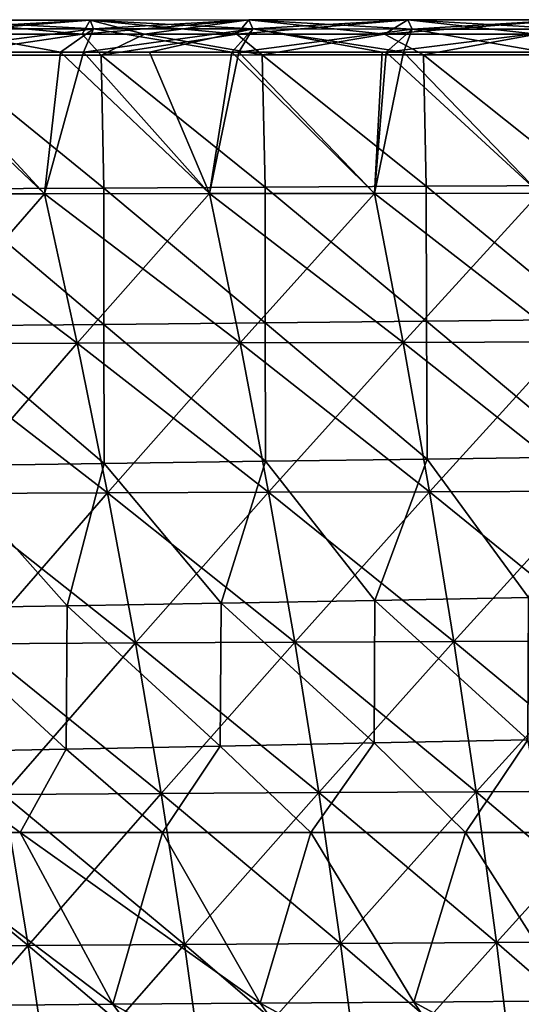
# Model space of a CAD drawing. Units: millimetres. Extents: x -275 to 275, y -10 to 120.
# Drawn here: x -157 to -126, y 58 to 120 of the extents above; entities that cross this region are included whole.
import ezdxf

# ---------------------------------------------------------------- set-up
doc = ezdxf.new("R2010")
doc.units = ezdxf.units.MM
doc.header["$LTSCALE"] = 127.314815
for name, color, linetype in [('32', 7, 'CONTINUOUS'), ('40', 7, 'CONTINUOUS'), ('47', 7, 'CONTINUOUS'), ('50', 7, 'CONTINUOUS'), ('51', 7, 'CONTINUOUS'), ('52', 7, 'CONTINUOUS'), ('53', 7, 'CONTINUOUS'), ('54', 7, 'CONTINUOUS')]:
    doc.layers.add(name, color=color, linetype=linetype)

msp = doc.modelspace()

# ---------------------------------------------------------------- linework, layer by layer
at = {"layer": '32', "linetype": 'Continuous'}
for points in [[(-165.84, 68.783, 163.67), (-157.378, 68.783, 163.746), (-151.534, 57.936, 159.549), (-165.84, 68.783, 163.67)], [(-160.12, 57.868, 159.417), (-165.84, 68.783, 163.67), (-151.534, 57.936, 159.549), (-160.12, 57.868, 159.417)], [(-157.378, 68.783, 163.746), (-148.403, 68.784, 163.822), (-151.534, 57.936, 159.549), (-157.378, 68.783, 163.746)], [(-151.534, 57.936, 159.549), (-148.403, 68.784, 163.822), (-142.236, 58.008, 159.681), (-151.534, 57.936, 159.549)], [(-148.403, 68.784, 163.822), (-139.039, 68.783, 163.897), (-142.236, 58.008, 159.681), (-148.403, 68.784, 163.822)], [(-142.236, 58.008, 159.681), (-139.039, 68.783, 163.897), (-132.546, 58.081, 159.812), (-142.236, 58.008, 159.681)], [(-139.039, 68.783, 163.897), (-129.301, 68.783, 163.971), (-132.546, 58.081, 159.812), (-139.039, 68.783, 163.897)], [(-132.546, 58.081, 159.812), (-129.301, 68.783, 163.971), (-122.524, 58.156, 159.939), (-132.546, 58.081, 159.812)], [(-129.301, 68.783, 163.971), (-124.285, 68.783, 164.007), (-122.524, 58.156, 159.939), (-129.301, 68.783, 163.971)], [(-160.12, 57.868, 159.417), (-151.534, 57.936, 159.549), (-145.307, 49.51, 154.743), (-160.12, 57.868, 159.417)], [(-151.534, 57.936, 159.549), (-142.236, 58.008, 159.681), (-136.221, 49.585, 154.931), (-151.534, 57.936, 159.549)], [(-145.307, 49.51, 154.743), (-151.534, 57.936, 159.549), (-136.221, 49.585, 154.931), (-145.307, 49.51, 154.743)], [(-142.236, 58.008, 159.681), (-132.546, 58.081, 159.812), (-126.842, 49.664, 155.115), (-142.236, 58.008, 159.681)], [(-136.221, 49.585, 154.931), (-142.236, 58.008, 159.681), (-126.842, 49.664, 155.115), (-136.221, 49.585, 154.931)], [(-132.546, 58.081, 159.812), (-122.524, 58.156, 159.939), (-117.215, 49.746, 155.293), (-132.546, 58.081, 159.812)], [(-126.842, 49.664, 155.115), (-132.546, 58.081, 159.812), (-117.215, 49.746, 155.293), (-126.842, 49.664, 155.115)]]:
    msp.add_3dface(points, dxfattribs=at)
at = {"layer": '40', "linetype": 'Continuous'}
for points in [[(-160.12, 57.868, -159.417), (-151.534, 57.936, -159.549), (-165.84, 68.783, -163.67), (-160.12, 57.868, -159.417)], [(-165.84, 68.783, -163.67), (-151.534, 57.936, -159.549), (-157.378, 68.783, -163.746), (-165.84, 68.783, -163.67)], [(-157.378, 68.783, -163.746), (-142.236, 58.008, -159.681), (-148.403, 68.784, -163.822), (-157.378, 68.783, -163.746)], [(-151.534, 57.936, -159.549), (-142.236, 58.008, -159.681), (-157.378, 68.783, -163.746), (-151.534, 57.936, -159.549)], [(-148.403, 68.784, -163.822), (-142.236, 58.008, -159.681), (-139.039, 68.783, -163.897), (-148.403, 68.784, -163.822)], [(-142.236, 58.008, -159.681), (-132.546, 58.081, -159.812), (-139.039, 68.783, -163.897), (-142.236, 58.008, -159.681)], [(-139.039, 68.783, -163.897), (-132.546, 58.081, -159.812), (-129.301, 68.783, -163.971), (-139.039, 68.783, -163.897)], [(-132.546, 58.081, -159.812), (-122.524, 58.156, -159.939), (-129.301, 68.783, -163.971), (-132.546, 58.081, -159.812)], [(-129.301, 68.783, -163.971), (-122.524, 58.156, -159.939), (-124.285, 68.783, -164.007), (-129.301, 68.783, -163.971)], [(-151.534, 57.936, -159.549), (-136.221, 49.585, -154.931), (-142.236, 58.008, -159.681), (-151.534, 57.936, -159.549)], [(-142.236, 58.008, -159.681), (-126.842, 49.664, -155.115), (-132.546, 58.081, -159.812), (-142.236, 58.008, -159.681)], [(-136.221, 49.585, -154.931), (-126.842, 49.664, -155.115), (-142.236, 58.008, -159.681), (-136.221, 49.585, -154.931)], [(-132.546, 58.081, -159.812), (-117.215, 49.746, -155.293), (-122.524, 58.156, -159.939), (-132.546, 58.081, -159.812)], [(-126.842, 49.664, -155.115), (-117.215, 49.746, -155.293), (-132.546, 58.081, -159.812), (-126.842, 49.664, -155.115)]]:
    msp.add_3dface(points, dxfattribs=at)
at = {"layer": '47', "linetype": 'Continuous'}
for points in [[(-164.193, 119.13, 185.076), (-162.982, 120.013, 186.459), (-153.461, 119.13, 185.289), (-164.193, 119.13, 185.076)], [(-162.982, 120.013, 186.459), (-162.802, 119.479, 187.847), (-152.964, 120.023, 186.682), (-162.982, 120.013, 186.459)], [(-153.461, 119.13, 185.289), (-162.982, 120.013, 186.459), (-152.964, 120.023, 186.682), (-153.461, 119.13, 185.289)], [(-152.964, 120.023, 186.682), (-162.802, 119.479, 187.847), (-152.752, 119.472, 188.071), (-152.964, 120.023, 186.682)], [(-153.461, 119.13, 185.289), (-152.964, 120.023, 186.682), (-149.542, 119.13, 185.365), (-153.461, 119.13, 185.289)], [(-152.964, 120.023, 186.682), (-152.752, 119.472, 188.071), (-142.947, 120.033, 186.897), (-152.964, 120.023, 186.682)], [(-143.706, 119.13, 185.475), (-152.964, 120.023, 186.682), (-142.947, 120.033, 186.897), (-143.706, 119.13, 185.475)], [(-149.542, 119.13, 185.365), (-152.964, 120.023, 186.682), (-143.706, 119.13, 185.475), (-149.542, 119.13, 185.365)], [(-142.947, 120.033, 186.897), (-152.752, 119.472, 188.071), (-142.708, 119.463, 188.288), (-142.947, 120.033, 186.897)], [(-143.706, 119.13, 185.475), (-142.947, 120.033, 186.897), (-134.406, 119.13, 185.646), (-143.706, 119.13, 185.475)], [(-142.947, 120.033, 186.897), (-142.708, 119.463, 188.288), (-132.932, 120.042, 187.103), (-142.947, 120.033, 186.897)], [(-134.406, 119.13, 185.646), (-142.947, 120.033, 186.897), (-132.932, 120.042, 187.103), (-134.406, 119.13, 185.646)], [(-132.932, 120.042, 187.103), (-142.708, 119.463, 188.288), (-132.67, 119.454, 188.496), (-132.932, 120.042, 187.103)], [(-134.406, 119.13, 185.646), (-132.932, 120.042, 187.103), (-124.809, 119.13, 185.815), (-134.406, 119.13, 185.646)], [(-132.932, 120.042, 187.103), (-132.67, 119.454, 188.496), (-122.92, 120.05, 187.299), (-132.932, 120.042, 187.103)], [(-124.809, 119.13, 185.815), (-132.932, 120.042, 187.103), (-122.92, 120.05, 187.299), (-124.809, 119.13, 185.815)], [(-122.92, 120.05, 187.299), (-132.67, 119.454, 188.496), (-122.639, 119.444, 188.692), (-122.92, 120.05, 187.299)], [(-162.802, 119.479, 187.847), (-164.093, 118, 187.979), (-152.752, 119.472, 188.071), (-162.802, 119.479, 187.847)], [(-164.093, 118, 187.979), (-153.386, 118, 188.19), (-152.752, 119.472, 188.071), (-164.093, 118, 187.979)], [(-152.752, 119.472, 188.071), (-153.386, 118, 188.19), (-142.708, 119.463, 188.288), (-152.752, 119.472, 188.071)], [(-153.386, 118, 188.19), (-149.214, 118, 188.27), (-142.708, 119.463, 188.288), (-153.386, 118, 188.19)], [(-142.708, 119.463, 188.288), (-149.214, 118, 188.27), (-143.591, 118, 188.377), (-142.708, 119.463, 188.288)], [(-142.708, 119.463, 188.288), (-143.591, 118, 188.377), (-132.67, 119.454, 188.496), (-142.708, 119.463, 188.288)], [(-143.591, 118, 188.377), (-134.29, 118, 188.548), (-132.67, 119.454, 188.496), (-143.591, 118, 188.377)], [(-132.67, 119.454, 188.496), (-134.29, 118, 188.548), (-122.639, 119.444, 188.692), (-132.67, 119.454, 188.496)], [(-134.29, 118, 188.548), (-124.7, 118, 188.717), (-122.639, 119.444, 188.692), (-134.29, 118, 188.548)]]:
    msp.add_3dface(points, dxfattribs=at)
at = {"layer": '50', "linetype": 'Continuous'}
for points in [[(-162.982, 120.013, -186.459), (-164.193, 119.13, -185.076), (-152.964, 120.023, -186.682), (-162.982, 120.013, -186.459)], [(-164.193, 119.13, -185.076), (-153.461, 119.13, -185.289), (-152.964, 120.023, -186.682), (-164.193, 119.13, -185.076)], [(-152.752, 119.472, -188.071), (-162.982, 120.013, -186.459), (-152.964, 120.023, -186.682), (-152.752, 119.472, -188.071)], [(-162.802, 119.479, -187.847), (-162.982, 120.013, -186.459), (-152.752, 119.472, -188.071), (-162.802, 119.479, -187.847)], [(-152.964, 120.023, -186.682), (-153.461, 119.13, -185.289), (-142.947, 120.033, -186.897), (-152.964, 120.023, -186.682)], [(-153.461, 119.13, -185.289), (-149.542, 119.13, -185.365), (-142.947, 120.033, -186.897), (-153.461, 119.13, -185.289)], [(-142.708, 119.463, -188.288), (-152.964, 120.023, -186.682), (-142.947, 120.033, -186.897), (-142.708, 119.463, -188.288)], [(-152.752, 119.472, -188.071), (-152.964, 120.023, -186.682), (-142.708, 119.463, -188.288), (-152.752, 119.472, -188.071)], [(-142.947, 120.033, -186.897), (-149.542, 119.13, -185.365), (-143.706, 119.13, -185.475), (-142.947, 120.033, -186.897)], [(-142.947, 120.033, -186.897), (-143.706, 119.13, -185.475), (-132.932, 120.042, -187.103), (-142.947, 120.033, -186.897)], [(-143.706, 119.13, -185.475), (-134.406, 119.13, -185.646), (-132.932, 120.042, -187.103), (-143.706, 119.13, -185.475)], [(-132.67, 119.454, -188.496), (-142.947, 120.033, -186.897), (-132.932, 120.042, -187.103), (-132.67, 119.454, -188.496)], [(-142.708, 119.463, -188.288), (-142.947, 120.033, -186.897), (-132.67, 119.454, -188.496), (-142.708, 119.463, -188.288)], [(-132.932, 120.042, -187.103), (-134.406, 119.13, -185.646), (-122.92, 120.05, -187.299), (-132.932, 120.042, -187.103)], [(-134.406, 119.13, -185.646), (-124.809, 119.13, -185.815), (-122.92, 120.05, -187.299), (-134.406, 119.13, -185.646)], [(-122.639, 119.444, -188.692), (-132.932, 120.042, -187.103), (-122.92, 120.05, -187.299), (-122.639, 119.444, -188.692)], [(-132.67, 119.454, -188.496), (-132.932, 120.042, -187.103), (-122.639, 119.444, -188.692), (-132.67, 119.454, -188.496)], [(-165.221, 118, -187.956), (-162.802, 119.479, -187.847), (-154.829, 118, -188.162), (-165.221, 118, -187.956)], [(-154.829, 118, -188.162), (-162.802, 119.479, -187.847), (-152.752, 119.472, -188.071), (-154.829, 118, -188.162)], [(-154.829, 118, -188.162), (-152.752, 119.472, -188.071), (-144.025, 118, -188.369), (-154.829, 118, -188.162)], [(-144.025, 118, -188.369), (-152.752, 119.472, -188.071), (-142.708, 119.463, -188.288), (-144.025, 118, -188.369)], [(-144.025, 118, -188.369), (-142.708, 119.463, -188.288), (-134.547, 118, -188.544), (-144.025, 118, -188.369)], [(-134.547, 118, -188.544), (-142.708, 119.463, -188.288), (-133.211, 118, -188.568), (-134.547, 118, -188.544)], [(-133.211, 118, -188.568), (-142.708, 119.463, -188.288), (-132.67, 119.454, -188.496), (-133.211, 118, -188.568)], [(-133.211, 118, -188.568), (-132.67, 119.454, -188.496), (-124.347, 118, -188.723), (-133.211, 118, -188.568)], [(-124.347, 118, -188.723), (-132.67, 119.454, -188.496), (-122.639, 119.444, -188.692), (-124.347, 118, -188.723)]]:
    msp.add_3dface(points, dxfattribs=at)
at = {"layer": '51', "linetype": 'Continuous'}
for points in [[(-155.831, 109.066, 184.896), (-164.093, 118, 187.979), (-166.232, 109.055, 184.709), (-155.831, 109.066, 184.896)], [(-153.386, 118, 188.19), (-164.093, 118, 187.979), (-155.831, 109.066, 184.896), (-153.386, 118, 188.19)], [(-145.432, 109.078, 185.079), (-153.386, 118, 188.19), (-155.831, 109.066, 184.896), (-145.432, 109.078, 185.079)], [(-149.214, 118, 188.27), (-153.386, 118, 188.19), (-145.432, 109.078, 185.079), (-149.214, 118, 188.27)], [(-143.591, 118, 188.377), (-149.214, 118, 188.27), (-145.432, 109.078, 185.079), (-143.591, 118, 188.377)], [(-135.035, 109.09, 185.254), (-143.591, 118, 188.377), (-145.432, 109.078, 185.079), (-135.035, 109.09, 185.254)], [(-134.29, 118, 188.548), (-143.591, 118, 188.377), (-135.035, 109.09, 185.254), (-134.29, 118, 188.548)], [(-124.639, 109.101, 185.421), (-134.29, 118, 188.548), (-135.035, 109.09, 185.254), (-124.639, 109.101, 185.421)], [(-124.7, 118, 188.717), (-134.29, 118, 188.548), (-124.639, 109.101, 185.421), (-124.7, 118, 188.717)], [(-155.831, 109.066, 184.896), (-166.232, 109.055, 184.709), (-153.771, 99.646, 181.704), (-155.831, 109.066, 184.896)], [(-153.771, 99.646, 181.704), (-166.232, 109.055, 184.709), (-164.045, 99.622, 181.534), (-153.771, 99.646, 181.704)], [(-145.432, 109.078, 185.079), (-155.831, 109.066, 184.896), (-143.5, 99.67, 181.869), (-145.432, 109.078, 185.079)], [(-143.5, 99.67, 181.869), (-155.831, 109.066, 184.896), (-153.771, 99.646, 181.704), (-143.5, 99.67, 181.869)], [(-135.035, 109.09, 185.254), (-145.432, 109.078, 185.079), (-133.232, 99.695, 182.027), (-135.035, 109.09, 185.254)], [(-133.232, 99.695, 182.027), (-145.432, 109.078, 185.079), (-143.5, 99.67, 181.869), (-133.232, 99.695, 182.027)], [(-124.639, 109.101, 185.421), (-135.035, 109.09, 185.254), (-122.966, 99.72, 182.178), (-124.639, 109.101, 185.421)], [(-122.966, 99.72, 182.178), (-135.035, 109.09, 185.254), (-133.232, 99.695, 182.027), (-122.966, 99.72, 182.178)], [(-153.771, 99.646, 181.704), (-164.045, 99.622, 181.534), (-151.861, 90.2, 178.699), (-153.771, 99.646, 181.704)], [(-151.861, 90.2, 178.699), (-164.045, 99.622, 181.534), (-162.016, 90.165, 178.542), (-151.861, 90.2, 178.699)], [(-143.5, 99.67, 181.869), (-153.771, 99.646, 181.704), (-141.71, 90.237, 178.852), (-143.5, 99.67, 181.869)], [(-141.71, 90.237, 178.852), (-153.771, 99.646, 181.704), (-151.861, 90.2, 178.699), (-141.71, 90.237, 178.852)], [(-133.232, 99.695, 182.027), (-143.5, 99.67, 181.869), (-131.563, 90.274, 178.998), (-133.232, 99.695, 182.027)], [(-131.563, 90.274, 178.998), (-143.5, 99.67, 181.869), (-141.71, 90.237, 178.852), (-131.563, 90.274, 178.998)], [(-122.966, 99.72, 182.178), (-133.232, 99.695, 182.027), (-121.42, 90.312, 179.137), (-122.966, 99.72, 182.178)], [(-121.42, 90.312, 179.137), (-133.232, 99.695, 182.027), (-131.563, 90.274, 178.998), (-121.42, 90.312, 179.137)], [(-151.861, 90.2, 178.699), (-162.016, 90.165, 178.542), (-150.1, 80.729, 175.887), (-151.861, 90.2, 178.699)], [(-150.1, 80.729, 175.887), (-162.016, 90.165, 178.542), (-160.143, 80.682, 175.737), (-150.1, 80.729, 175.887)], [(-141.71, 90.237, 178.852), (-151.861, 90.2, 178.699), (-140.062, 80.776, 176.032), (-141.71, 90.237, 178.852)], [(-140.062, 80.776, 176.032), (-151.861, 90.2, 178.699), (-150.1, 80.729, 175.887), (-140.062, 80.776, 176.032)], [(-131.563, 90.274, 178.998), (-141.71, 90.237, 178.852), (-130.028, 80.825, 176.171), (-131.563, 90.274, 178.998)], [(-130.028, 80.825, 176.171), (-141.71, 90.237, 178.852), (-140.062, 80.776, 176.032), (-130.028, 80.825, 176.171)], [(-121.42, 90.312, 179.137), (-131.563, 90.274, 178.998), (-119.998, 80.875, 176.303), (-121.42, 90.312, 179.137)], [(-119.998, 80.875, 176.303), (-131.563, 90.274, 178.998), (-130.028, 80.825, 176.171), (-119.998, 80.875, 176.303)], [(-140.062, 80.776, 176.032), (-150.1, 80.729, 175.887), (-138.552, 71.288, 173.411), (-140.062, 80.776, 176.032)], [(-130.028, 80.825, 176.171), (-140.062, 80.776, 176.032), (-128.623, 71.347, 173.548), (-130.028, 80.825, 176.171)], [(-128.623, 71.347, 173.548), (-140.062, 80.776, 176.032), (-138.552, 71.288, 173.411), (-128.623, 71.347, 173.548)], [(-119.998, 80.875, 176.303), (-130.028, 80.825, 176.171), (-118.699, 71.407, 173.677), (-119.998, 80.875, 176.303)], [(-118.699, 71.407, 173.677), (-130.028, 80.825, 176.171), (-128.623, 71.347, 173.548), (-118.699, 71.407, 173.677)], [(-150.1, 80.729, 175.887), (-160.143, 80.682, 175.737), (-148.486, 71.231, 173.268), (-150.1, 80.729, 175.887)], [(-148.486, 71.231, 173.268), (-160.143, 80.682, 175.737), (-158.425, 71.176, 173.12), (-148.486, 71.231, 173.268)], [(-138.552, 71.288, 173.411), (-150.1, 80.729, 175.887), (-148.486, 71.231, 173.268), (-138.552, 71.288, 173.411)], [(-158.425, 71.176, 173.12), (-168.369, 71.123, 172.963), (-156.86, 61.648, 170.694), (-158.425, 71.176, 173.12)], [(-156.86, 61.648, 170.694), (-168.369, 71.123, 172.963), (-166.707, 61.589, 170.533), (-156.86, 61.648, 170.694)], [(-148.486, 71.231, 173.268), (-158.425, 71.176, 173.12), (-147.017, 61.71, 170.846), (-148.486, 71.231, 173.268)], [(-147.017, 61.71, 170.846), (-158.425, 71.176, 173.12), (-156.86, 61.648, 170.694), (-147.017, 61.71, 170.846)], [(-138.552, 71.288, 173.411), (-148.486, 71.231, 173.268), (-137.18, 61.774, 170.991), (-138.552, 71.288, 173.411)], [(-137.18, 61.774, 170.991), (-148.486, 71.231, 173.268), (-147.017, 61.71, 170.846), (-137.18, 61.774, 170.991)], [(-128.623, 71.347, 173.548), (-138.552, 71.288, 173.411), (-127.348, 61.84, 171.13), (-128.623, 71.347, 173.548)], [(-127.348, 61.84, 171.13), (-138.552, 71.288, 173.411), (-137.18, 61.774, 170.991), (-127.348, 61.84, 171.13)], [(-118.699, 71.407, 173.677), (-128.623, 71.347, 173.548), (-117.52, 61.907, 171.26), (-118.699, 71.407, 173.677)], [(-117.52, 61.907, 171.26), (-128.623, 71.347, 173.548), (-127.348, 61.84, 171.13), (-117.52, 61.907, 171.26)], [(-156.86, 61.648, 170.694), (-166.707, 61.589, 170.533), (-155.444, 52.101, 168.46), (-156.86, 61.648, 170.694)], [(-155.444, 52.101, 168.46), (-166.707, 61.589, 170.533), (-165.202, 52.038, 168.29), (-155.444, 52.101, 168.46)], [(-147.017, 61.71, 170.846), (-156.86, 61.648, 170.694), (-145.691, 52.166, 168.62), (-147.017, 61.71, 170.846)], [(-145.691, 52.166, 168.62), (-156.86, 61.648, 170.694), (-155.444, 52.101, 168.46), (-145.691, 52.166, 168.62)], [(-137.18, 61.774, 170.991), (-147.017, 61.71, 170.846), (-135.943, 52.233, 168.773), (-137.18, 61.774, 170.991)], [(-135.943, 52.233, 168.773), (-147.017, 61.71, 170.846), (-145.691, 52.166, 168.62), (-135.943, 52.233, 168.773)], [(-127.348, 61.84, 171.13), (-137.18, 61.774, 170.991), (-126.2, 52.303, 168.918), (-127.348, 61.84, 171.13)], [(-126.2, 52.303, 168.918), (-137.18, 61.774, 170.991), (-135.943, 52.233, 168.773), (-126.2, 52.303, 168.918)], [(-117.52, 61.907, 171.26), (-127.348, 61.84, 171.13), (-116.462, 52.375, 169.054), (-117.52, 61.907, 171.26)], [(-116.462, 52.375, 169.054), (-127.348, 61.84, 171.13), (-126.2, 52.303, 168.918), (-116.462, 52.375, 169.054)]]:
    msp.add_3dface(points, dxfattribs=at)
at = {"layer": '52', "linetype": 'Continuous'}
for points in [[(-165.221, 118, -187.956), (-155.831, 109.066, -184.896), (-166.232, 109.055, -184.709), (-165.221, 118, -187.956)], [(-165.221, 118, -187.956), (-154.829, 118, -188.162), (-155.831, 109.066, -184.896), (-165.221, 118, -187.956)], [(-154.829, 118, -188.162), (-145.432, 109.078, -185.079), (-155.831, 109.066, -184.896), (-154.829, 118, -188.162)], [(-154.829, 118, -188.162), (-144.025, 118, -188.369), (-145.432, 109.078, -185.079), (-154.829, 118, -188.162)], [(-144.025, 118, -188.369), (-135.035, 109.09, -185.254), (-145.432, 109.078, -185.079), (-144.025, 118, -188.369)], [(-144.025, 118, -188.369), (-134.547, 118, -188.544), (-135.035, 109.09, -185.254), (-144.025, 118, -188.369)], [(-134.547, 118, -188.544), (-133.211, 118, -188.568), (-135.035, 109.09, -185.254), (-134.547, 118, -188.544)], [(-133.211, 118, -188.568), (-124.639, 109.101, -185.421), (-135.035, 109.09, -185.254), (-133.211, 118, -188.568)], [(-133.211, 118, -188.568), (-124.347, 118, -188.723), (-124.639, 109.101, -185.421), (-133.211, 118, -188.568)], [(-155.831, 109.066, -184.896), (-164.045, 99.622, -181.534), (-166.232, 109.055, -184.709), (-155.831, 109.066, -184.896)], [(-153.771, 99.646, -181.704), (-164.045, 99.622, -181.534), (-155.831, 109.066, -184.896), (-153.771, 99.646, -181.704)], [(-145.432, 109.078, -185.079), (-153.771, 99.646, -181.704), (-155.831, 109.066, -184.896), (-145.432, 109.078, -185.079)], [(-143.5, 99.67, -181.869), (-153.771, 99.646, -181.704), (-145.432, 109.078, -185.079), (-143.5, 99.67, -181.869)], [(-135.035, 109.09, -185.254), (-143.5, 99.67, -181.869), (-145.432, 109.078, -185.079), (-135.035, 109.09, -185.254)], [(-133.232, 99.695, -182.027), (-143.5, 99.67, -181.869), (-135.035, 109.09, -185.254), (-133.232, 99.695, -182.027)], [(-124.639, 109.101, -185.421), (-133.232, 99.695, -182.027), (-135.035, 109.09, -185.254), (-124.639, 109.101, -185.421)], [(-122.966, 99.72, -182.178), (-133.232, 99.695, -182.027), (-124.639, 109.101, -185.421), (-122.966, 99.72, -182.178)], [(-153.771, 99.646, -181.704), (-162.016, 90.165, -178.542), (-164.045, 99.622, -181.534), (-153.771, 99.646, -181.704)], [(-151.861, 90.2, -178.699), (-162.016, 90.165, -178.542), (-153.771, 99.646, -181.704), (-151.861, 90.2, -178.699)], [(-143.5, 99.67, -181.869), (-151.861, 90.2, -178.699), (-153.771, 99.646, -181.704), (-143.5, 99.67, -181.869)], [(-141.71, 90.237, -178.852), (-151.861, 90.2, -178.699), (-143.5, 99.67, -181.869), (-141.71, 90.237, -178.852)], [(-133.232, 99.695, -182.027), (-141.71, 90.237, -178.852), (-143.5, 99.67, -181.869), (-133.232, 99.695, -182.027)], [(-131.563, 90.274, -178.998), (-141.71, 90.237, -178.852), (-133.232, 99.695, -182.027), (-131.563, 90.274, -178.998)], [(-122.966, 99.72, -182.178), (-131.563, 90.274, -178.998), (-133.232, 99.695, -182.027), (-122.966, 99.72, -182.178)], [(-121.42, 90.312, -179.137), (-131.563, 90.274, -178.998), (-122.966, 99.72, -182.178), (-121.42, 90.312, -179.137)], [(-151.861, 90.2, -178.699), (-160.143, 80.682, -175.737), (-162.016, 90.165, -178.542), (-151.861, 90.2, -178.699)], [(-150.1, 80.729, -175.887), (-160.143, 80.682, -175.737), (-151.861, 90.2, -178.699), (-150.1, 80.729, -175.887)], [(-141.71, 90.237, -178.852), (-150.1, 80.729, -175.887), (-151.861, 90.2, -178.699), (-141.71, 90.237, -178.852)], [(-140.062, 80.776, -176.032), (-150.1, 80.729, -175.887), (-141.71, 90.237, -178.852), (-140.062, 80.776, -176.032)], [(-131.563, 90.274, -178.998), (-140.062, 80.776, -176.032), (-141.71, 90.237, -178.852), (-131.563, 90.274, -178.998)], [(-130.028, 80.825, -176.171), (-140.062, 80.776, -176.032), (-131.563, 90.274, -178.998), (-130.028, 80.825, -176.171)], [(-121.42, 90.312, -179.137), (-130.028, 80.825, -176.171), (-131.563, 90.274, -178.998), (-121.42, 90.312, -179.137)], [(-119.998, 80.875, -176.303), (-130.028, 80.825, -176.171), (-121.42, 90.312, -179.137), (-119.998, 80.875, -176.303)], [(-140.062, 80.776, -176.032), (-148.486, 71.231, -173.268), (-150.1, 80.729, -175.887), (-140.062, 80.776, -176.032)], [(-138.552, 71.288, -173.411), (-148.486, 71.231, -173.268), (-140.062, 80.776, -176.032), (-138.552, 71.288, -173.411)], [(-130.028, 80.825, -176.171), (-138.552, 71.288, -173.411), (-140.062, 80.776, -176.032), (-130.028, 80.825, -176.171)], [(-128.623, 71.347, -173.548), (-138.552, 71.288, -173.411), (-130.028, 80.825, -176.171), (-128.623, 71.347, -173.548)], [(-119.998, 80.875, -176.303), (-128.623, 71.347, -173.548), (-130.028, 80.825, -176.171), (-119.998, 80.875, -176.303)], [(-118.699, 71.407, -173.677), (-128.623, 71.347, -173.548), (-119.998, 80.875, -176.303), (-118.699, 71.407, -173.677)], [(-150.1, 80.729, -175.887), (-158.425, 71.176, -173.12), (-160.143, 80.682, -175.737), (-150.1, 80.729, -175.887)], [(-148.486, 71.231, -173.268), (-158.425, 71.176, -173.12), (-150.1, 80.729, -175.887), (-148.486, 71.231, -173.268)], [(-156.86, 61.648, -170.694), (-166.707, 61.589, -170.533), (-158.425, 71.176, -173.12), (-156.86, 61.648, -170.694)], [(-148.486, 71.231, -173.268), (-156.86, 61.648, -170.694), (-158.425, 71.176, -173.12), (-148.486, 71.231, -173.268)], [(-147.017, 61.71, -170.846), (-156.86, 61.648, -170.694), (-148.486, 71.231, -173.268), (-147.017, 61.71, -170.846)], [(-138.552, 71.288, -173.411), (-147.017, 61.71, -170.846), (-148.486, 71.231, -173.268), (-138.552, 71.288, -173.411)], [(-137.18, 61.774, -170.991), (-147.017, 61.71, -170.846), (-138.552, 71.288, -173.411), (-137.18, 61.774, -170.991)], [(-128.623, 71.347, -173.548), (-137.18, 61.774, -170.991), (-138.552, 71.288, -173.411), (-128.623, 71.347, -173.548)], [(-127.348, 61.84, -171.13), (-137.18, 61.774, -170.991), (-128.623, 71.347, -173.548), (-127.348, 61.84, -171.13)], [(-118.699, 71.407, -173.677), (-127.348, 61.84, -171.13), (-128.623, 71.347, -173.548), (-118.699, 71.407, -173.677)], [(-117.52, 61.907, -171.26), (-127.348, 61.84, -171.13), (-118.699, 71.407, -173.677), (-117.52, 61.907, -171.26)], [(-156.86, 61.648, -170.694), (-165.202, 52.038, -168.29), (-166.707, 61.589, -170.533), (-156.86, 61.648, -170.694)], [(-155.444, 52.101, -168.46), (-165.202, 52.038, -168.29), (-156.86, 61.648, -170.694), (-155.444, 52.101, -168.46)], [(-147.017, 61.71, -170.846), (-155.444, 52.101, -168.46), (-156.86, 61.648, -170.694), (-147.017, 61.71, -170.846)], [(-145.691, 52.166, -168.62), (-155.444, 52.101, -168.46), (-147.017, 61.71, -170.846), (-145.691, 52.166, -168.62)], [(-137.18, 61.774, -170.991), (-145.691, 52.166, -168.62), (-147.017, 61.71, -170.846), (-137.18, 61.774, -170.991)], [(-135.943, 52.233, -168.773), (-145.691, 52.166, -168.62), (-137.18, 61.774, -170.991), (-135.943, 52.233, -168.773)], [(-127.348, 61.84, -171.13), (-135.943, 52.233, -168.773), (-137.18, 61.774, -170.991), (-127.348, 61.84, -171.13)], [(-126.2, 52.303, -168.918), (-135.943, 52.233, -168.773), (-127.348, 61.84, -171.13), (-126.2, 52.303, -168.918)], [(-117.52, 61.907, -171.26), (-126.2, 52.303, -168.918), (-127.348, 61.84, -171.13), (-117.52, 61.907, -171.26)], [(-116.462, 52.375, -169.054), (-126.2, 52.303, -168.918), (-117.52, 61.907, -171.26), (-116.462, 52.375, -169.054)]]:
    msp.add_3dface(points, dxfattribs=at)
at = {"layer": '53', "linetype": 'Continuous'}
for points in [[(-164.193, 119.13, 185.076), (-153.461, 119.13, 185.289), (-162.416, 117.812, 184.422), (-164.193, 119.13, 185.076)], [(-162.416, 117.812, 184.422), (-153.461, 119.13, 185.289), (-152.261, 117.82, 184.62), (-162.416, 117.812, 184.422)], [(-153.461, 119.13, 185.289), (-149.542, 119.13, 185.365), (-152.261, 117.82, 184.62), (-153.461, 119.13, 185.289)], [(-149.542, 119.13, 185.365), (-143.706, 119.13, 185.475), (-152.261, 117.82, 184.62), (-149.542, 119.13, 185.365)], [(-152.261, 117.82, 184.62), (-143.706, 119.13, 185.475), (-142.106, 117.827, 184.811), (-152.261, 117.82, 184.62)], [(-143.706, 119.13, 185.475), (-134.406, 119.13, 185.646), (-142.106, 117.827, 184.811), (-143.706, 119.13, 185.475)], [(-142.106, 117.827, 184.811), (-134.406, 119.13, 185.646), (-131.952, 117.835, 184.993), (-142.106, 117.827, 184.811)], [(-134.406, 119.13, 185.646), (-124.809, 119.13, 185.815), (-131.952, 117.835, 184.993), (-134.406, 119.13, 185.646)], [(-131.952, 117.835, 184.993), (-124.809, 119.13, 185.815), (-121.799, 117.843, 185.167), (-131.952, 117.835, 184.993)], [(-162.416, 117.812, 184.422), (-152.261, 117.82, 184.62), (-152.085, 109.43, 180.388), (-162.416, 117.812, 184.422)], [(-162.246, 109.375, 180.205), (-162.416, 117.812, 184.422), (-152.085, 109.43, 180.388), (-162.246, 109.375, 180.205)], [(-152.261, 117.82, 184.62), (-142.106, 117.827, 184.811), (-141.926, 109.485, 180.565), (-152.261, 117.82, 184.62)], [(-152.085, 109.43, 180.388), (-152.261, 117.82, 184.62), (-141.926, 109.485, 180.565), (-152.085, 109.43, 180.388)], [(-142.106, 117.827, 184.811), (-131.952, 117.835, 184.993), (-131.769, 109.541, 180.735), (-142.106, 117.827, 184.811)], [(-141.926, 109.485, 180.565), (-142.106, 117.827, 184.811), (-131.769, 109.541, 180.735), (-141.926, 109.485, 180.565)], [(-131.952, 117.835, 184.993), (-121.799, 117.843, 185.167), (-121.616, 109.596, 180.899), (-131.952, 117.835, 184.993)], [(-131.769, 109.541, 180.735), (-131.952, 117.835, 184.993), (-121.616, 109.596, 180.899), (-131.769, 109.541, 180.735)], [(-162.272, 100.731, 176.2), (-162.246, 109.375, 180.205), (-152.094, 100.83, 176.37), (-162.272, 100.731, 176.2)], [(-162.246, 109.375, 180.205), (-152.085, 109.43, 180.388), (-152.094, 100.83, 176.37), (-162.246, 109.375, 180.205)], [(-152.094, 100.83, 176.37), (-152.085, 109.43, 180.388), (-141.921, 100.93, 176.537), (-152.094, 100.83, 176.37)], [(-152.085, 109.43, 180.388), (-141.926, 109.485, 180.565), (-141.921, 100.93, 176.537), (-152.085, 109.43, 180.388)], [(-141.926, 109.485, 180.565), (-131.769, 109.541, 180.735), (-131.753, 101.032, 176.699), (-141.926, 109.485, 180.565)], [(-141.921, 100.93, 176.537), (-141.926, 109.485, 180.565), (-131.753, 101.032, 176.699), (-141.921, 100.93, 176.537)], [(-131.769, 109.541, 180.735), (-121.616, 109.596, 180.899), (-121.589, 101.134, 176.855), (-131.769, 109.541, 180.735)], [(-131.753, 101.032, 176.699), (-131.769, 109.541, 180.735), (-121.589, 101.134, 176.855), (-131.753, 101.032, 176.699)], [(-162.272, 100.731, 176.2), (-152.094, 100.83, 176.37), (-152.079, 92.051, 172.574), (-162.272, 100.731, 176.2)], [(-162.268, 91.912, 172.411), (-162.272, 100.731, 176.2), (-152.079, 92.051, 172.574), (-162.268, 91.912, 172.411)], [(-152.094, 100.83, 176.37), (-141.921, 100.93, 176.537), (-141.896, 92.192, 172.733), (-152.094, 100.83, 176.37)], [(-152.079, 92.051, 172.574), (-152.094, 100.83, 176.37), (-141.896, 92.192, 172.733), (-152.079, 92.051, 172.574)], [(-141.921, 100.93, 176.537), (-131.753, 101.032, 176.699), (-131.72, 92.335, 172.889), (-141.921, 100.93, 176.537)], [(-141.896, 92.192, 172.733), (-141.921, 100.93, 176.537), (-131.72, 92.335, 172.889), (-141.896, 92.192, 172.733)], [(-131.753, 101.032, 176.699), (-121.589, 101.134, 176.855), (-121.549, 92.481, 173.041), (-131.753, 101.032, 176.699)], [(-131.72, 92.335, 172.889), (-131.753, 101.032, 176.699), (-121.549, 92.481, 173.041), (-131.72, 92.335, 172.889)], [(-162.268, 91.912, 172.411), (-152.079, 92.051, 172.574), (-154.399, 83.083, 168.963), (-162.268, 91.912, 172.411)], [(-154.399, 83.083, 168.963), (-152.079, 92.051, 172.574), (-144.699, 83.25, 169.112), (-154.399, 83.083, 168.963)], [(-152.079, 92.051, 172.574), (-141.896, 92.192, 172.733), (-144.699, 83.25, 169.112), (-152.079, 92.051, 172.574)], [(-144.699, 83.25, 169.112), (-141.896, 92.192, 172.733), (-135.005, 83.42, 169.259), (-144.699, 83.25, 169.112)], [(-141.896, 92.192, 172.733), (-131.72, 92.335, 172.889), (-135.005, 83.42, 169.259), (-141.896, 92.192, 172.733)], [(-135.005, 83.42, 169.259), (-131.72, 92.335, 172.889), (-125.318, 83.594, 169.402), (-135.005, 83.42, 169.259)], [(-131.72, 92.335, 172.889), (-121.549, 92.481, 173.041), (-125.318, 83.594, 169.402), (-131.72, 92.335, 172.889)], [(-164.105, 82.919, 168.812), (-162.268, 91.912, 172.411), (-154.399, 83.083, 168.963), (-164.105, 82.919, 168.812)], [(-154.399, 83.083, 168.963), (-144.699, 83.25, 169.112), (-144.764, 74.224, 165.755), (-154.399, 83.083, 168.963)], [(-144.764, 74.224, 165.755), (-144.699, 83.25, 169.112), (-135.061, 74.423, 165.902), (-144.764, 74.224, 165.755)], [(-144.699, 83.25, 169.112), (-135.005, 83.42, 169.259), (-135.061, 74.423, 165.902), (-144.699, 83.25, 169.112)], [(-135.061, 74.423, 165.902), (-135.005, 83.42, 169.259), (-125.366, 74.625, 166.045), (-135.061, 74.423, 165.902)], [(-135.005, 83.42, 169.259), (-125.318, 83.594, 169.402), (-125.366, 74.625, 166.045), (-135.005, 83.42, 169.259)], [(-164.191, 73.841, 165.453), (-164.105, 82.919, 168.812), (-154.474, 74.03, 165.606), (-164.191, 73.841, 165.453)], [(-164.105, 82.919, 168.812), (-154.399, 83.083, 168.963), (-154.474, 74.03, 165.606), (-164.105, 82.919, 168.812)], [(-154.474, 74.03, 165.606), (-154.399, 83.083, 168.963), (-144.764, 74.224, 165.755), (-154.474, 74.03, 165.606)], [(-129.301, 68.783, 163.971), (-135.061, 74.423, 165.902), (-125.366, 74.625, 166.045), (-129.301, 68.783, 163.971)], [(-124.285, 68.783, 164.007), (-129.301, 68.783, 163.971), (-125.366, 74.625, 166.045), (-124.285, 68.783, 164.007)], [(-157.378, 68.783, 163.746), (-164.191, 73.841, 165.453), (-154.474, 74.03, 165.606), (-157.378, 68.783, 163.746)], [(-148.403, 68.784, 163.822), (-157.378, 68.783, 163.746), (-154.474, 74.03, 165.606), (-148.403, 68.784, 163.822)], [(-148.403, 68.784, 163.822), (-154.474, 74.03, 165.606), (-144.764, 74.224, 165.755), (-148.403, 68.784, 163.822)], [(-139.039, 68.783, 163.897), (-148.403, 68.784, 163.822), (-144.764, 74.224, 165.755), (-139.039, 68.783, 163.897)], [(-139.039, 68.783, 163.897), (-144.764, 74.224, 165.755), (-135.061, 74.423, 165.902), (-139.039, 68.783, 163.897)], [(-129.301, 68.783, 163.971), (-139.039, 68.783, 163.897), (-135.061, 74.423, 165.902), (-129.301, 68.783, 163.971)], [(-157.378, 68.783, 163.746), (-165.84, 68.783, 163.67), (-164.191, 73.841, 165.453), (-157.378, 68.783, 163.746)]]:
    msp.add_3dface(points, dxfattribs=at)
at = {"layer": '54', "linetype": 'Continuous'}
for points in [[(-153.461, 119.13, -185.289), (-164.193, 119.13, -185.076), (-162.416, 117.812, -184.422), (-153.461, 119.13, -185.289)], [(-152.261, 117.82, -184.62), (-153.461, 119.13, -185.289), (-162.416, 117.812, -184.422), (-152.261, 117.82, -184.62)], [(-149.542, 119.13, -185.365), (-153.461, 119.13, -185.289), (-152.261, 117.82, -184.62), (-149.542, 119.13, -185.365)], [(-142.106, 117.827, -184.811), (-149.542, 119.13, -185.365), (-152.261, 117.82, -184.62), (-142.106, 117.827, -184.811)], [(-143.706, 119.13, -185.475), (-149.542, 119.13, -185.365), (-142.106, 117.827, -184.811), (-143.706, 119.13, -185.475)], [(-134.406, 119.13, -185.646), (-143.706, 119.13, -185.475), (-142.106, 117.827, -184.811), (-134.406, 119.13, -185.646)], [(-131.952, 117.835, -184.993), (-134.406, 119.13, -185.646), (-142.106, 117.827, -184.811), (-131.952, 117.835, -184.993)], [(-124.809, 119.13, -185.815), (-134.406, 119.13, -185.646), (-131.952, 117.835, -184.993), (-124.809, 119.13, -185.815)], [(-121.799, 117.843, -185.167), (-124.809, 119.13, -185.815), (-131.952, 117.835, -184.993), (-121.799, 117.843, -185.167)], [(-152.261, 117.82, -184.62), (-162.416, 117.812, -184.422), (-152.085, 109.43, -180.388), (-152.261, 117.82, -184.62)], [(-152.085, 109.43, -180.388), (-162.416, 117.812, -184.422), (-162.246, 109.375, -180.205), (-152.085, 109.43, -180.388)], [(-142.106, 117.827, -184.811), (-152.261, 117.82, -184.62), (-141.926, 109.485, -180.565), (-142.106, 117.827, -184.811)], [(-141.926, 109.485, -180.565), (-152.261, 117.82, -184.62), (-152.085, 109.43, -180.388), (-141.926, 109.485, -180.565)], [(-131.952, 117.835, -184.993), (-142.106, 117.827, -184.811), (-131.769, 109.541, -180.735), (-131.952, 117.835, -184.993)], [(-131.769, 109.541, -180.735), (-142.106, 117.827, -184.811), (-141.926, 109.485, -180.565), (-131.769, 109.541, -180.735)], [(-121.799, 117.843, -185.167), (-131.952, 117.835, -184.993), (-121.616, 109.596, -180.899), (-121.799, 117.843, -185.167)], [(-121.616, 109.596, -180.899), (-131.952, 117.835, -184.993), (-131.769, 109.541, -180.735), (-121.616, 109.596, -180.899)], [(-152.094, 100.83, -176.37), (-162.246, 109.375, -180.205), (-162.272, 100.731, -176.2), (-152.094, 100.83, -176.37)], [(-152.085, 109.43, -180.388), (-162.246, 109.375, -180.205), (-152.094, 100.83, -176.37), (-152.085, 109.43, -180.388)], [(-141.921, 100.93, -176.537), (-152.085, 109.43, -180.388), (-152.094, 100.83, -176.37), (-141.921, 100.93, -176.537)], [(-141.926, 109.485, -180.565), (-152.085, 109.43, -180.388), (-141.921, 100.93, -176.537), (-141.926, 109.485, -180.565)], [(-131.769, 109.541, -180.735), (-141.926, 109.485, -180.565), (-131.753, 101.032, -176.699), (-131.769, 109.541, -180.735)], [(-131.753, 101.032, -176.699), (-141.926, 109.485, -180.565), (-141.921, 100.93, -176.537), (-131.753, 101.032, -176.699)], [(-121.616, 109.596, -180.899), (-131.769, 109.541, -180.735), (-121.589, 101.134, -176.855), (-121.616, 109.596, -180.899)], [(-121.589, 101.134, -176.855), (-131.769, 109.541, -180.735), (-131.753, 101.032, -176.699), (-121.589, 101.134, -176.855)], [(-152.094, 100.83, -176.37), (-162.272, 100.731, -176.2), (-152.079, 92.051, -172.574), (-152.094, 100.83, -176.37)], [(-152.079, 92.051, -172.574), (-162.272, 100.731, -176.2), (-162.268, 91.912, -172.411), (-152.079, 92.051, -172.574)], [(-141.921, 100.93, -176.537), (-152.094, 100.83, -176.37), (-141.896, 92.192, -172.733), (-141.921, 100.93, -176.537)], [(-141.896, 92.192, -172.733), (-152.094, 100.83, -176.37), (-152.079, 92.051, -172.574), (-141.896, 92.192, -172.733)], [(-131.753, 101.032, -176.699), (-141.921, 100.93, -176.537), (-131.72, 92.335, -172.889), (-131.753, 101.032, -176.699)], [(-131.72, 92.335, -172.889), (-141.921, 100.93, -176.537), (-141.896, 92.192, -172.733), (-131.72, 92.335, -172.889)], [(-121.589, 101.134, -176.855), (-131.753, 101.032, -176.699), (-121.549, 92.481, -173.041), (-121.589, 101.134, -176.855)], [(-121.549, 92.481, -173.041), (-131.753, 101.032, -176.699), (-131.72, 92.335, -172.889), (-121.549, 92.481, -173.041)], [(-152.079, 92.051, -172.574), (-162.268, 91.912, -172.411), (-154.399, 83.083, -168.963), (-152.079, 92.051, -172.574)], [(-144.699, 83.25, -169.112), (-152.079, 92.051, -172.574), (-154.399, 83.083, -168.963), (-144.699, 83.25, -169.112)], [(-141.896, 92.192, -172.733), (-152.079, 92.051, -172.574), (-144.699, 83.25, -169.112), (-141.896, 92.192, -172.733)], [(-135.005, 83.42, -169.259), (-141.896, 92.192, -172.733), (-144.699, 83.25, -169.112), (-135.005, 83.42, -169.259)], [(-131.72, 92.335, -172.889), (-141.896, 92.192, -172.733), (-135.005, 83.42, -169.259), (-131.72, 92.335, -172.889)], [(-125.318, 83.594, -169.402), (-131.72, 92.335, -172.889), (-135.005, 83.42, -169.259), (-125.318, 83.594, -169.402)], [(-121.549, 92.481, -173.041), (-131.72, 92.335, -172.889), (-125.318, 83.594, -169.402), (-121.549, 92.481, -173.041)], [(-154.399, 83.083, -168.963), (-162.268, 91.912, -172.411), (-164.105, 82.919, -168.812), (-154.399, 83.083, -168.963)], [(-144.764, 74.224, -165.755), (-144.699, 83.25, -169.112), (-154.399, 83.083, -168.963), (-144.764, 74.224, -165.755)], [(-144.764, 74.224, -165.755), (-135.061, 74.423, -165.902), (-144.699, 83.25, -169.112), (-144.764, 74.224, -165.755)], [(-135.061, 74.423, -165.902), (-135.005, 83.42, -169.259), (-144.699, 83.25, -169.112), (-135.061, 74.423, -165.902)], [(-135.061, 74.423, -165.902), (-125.366, 74.625, -166.045), (-135.005, 83.42, -169.259), (-135.061, 74.423, -165.902)], [(-125.366, 74.625, -166.045), (-125.318, 83.594, -169.402), (-135.005, 83.42, -169.259), (-125.366, 74.625, -166.045)], [(-164.191, 73.841, -165.453), (-154.474, 74.03, -165.606), (-164.105, 82.919, -168.812), (-164.191, 73.841, -165.453)], [(-154.474, 74.03, -165.606), (-154.399, 83.083, -168.963), (-164.105, 82.919, -168.812), (-154.474, 74.03, -165.606)], [(-154.474, 74.03, -165.606), (-144.764, 74.224, -165.755), (-154.399, 83.083, -168.963), (-154.474, 74.03, -165.606)], [(-135.061, 74.423, -165.902), (-129.301, 68.783, -163.971), (-125.366, 74.625, -166.045), (-135.061, 74.423, -165.902)], [(-129.301, 68.783, -163.971), (-124.285, 68.783, -164.007), (-125.366, 74.625, -166.045), (-129.301, 68.783, -163.971)], [(-164.191, 73.841, -165.453), (-157.378, 68.783, -163.746), (-154.474, 74.03, -165.606), (-164.191, 73.841, -165.453)], [(-157.378, 68.783, -163.746), (-148.403, 68.784, -163.822), (-154.474, 74.03, -165.606), (-157.378, 68.783, -163.746)], [(-154.474, 74.03, -165.606), (-148.403, 68.784, -163.822), (-144.764, 74.224, -165.755), (-154.474, 74.03, -165.606)], [(-148.403, 68.784, -163.822), (-139.039, 68.783, -163.897), (-144.764, 74.224, -165.755), (-148.403, 68.784, -163.822)], [(-144.764, 74.224, -165.755), (-139.039, 68.783, -163.897), (-135.061, 74.423, -165.902), (-144.764, 74.224, -165.755)], [(-139.039, 68.783, -163.897), (-129.301, 68.783, -163.971), (-135.061, 74.423, -165.902), (-139.039, 68.783, -163.897)], [(-165.84, 68.783, -163.67), (-157.378, 68.783, -163.746), (-164.191, 73.841, -165.453), (-165.84, 68.783, -163.67)]]:
    msp.add_3dface(points, dxfattribs=at)

doc.saveas('drawing.dxf')
